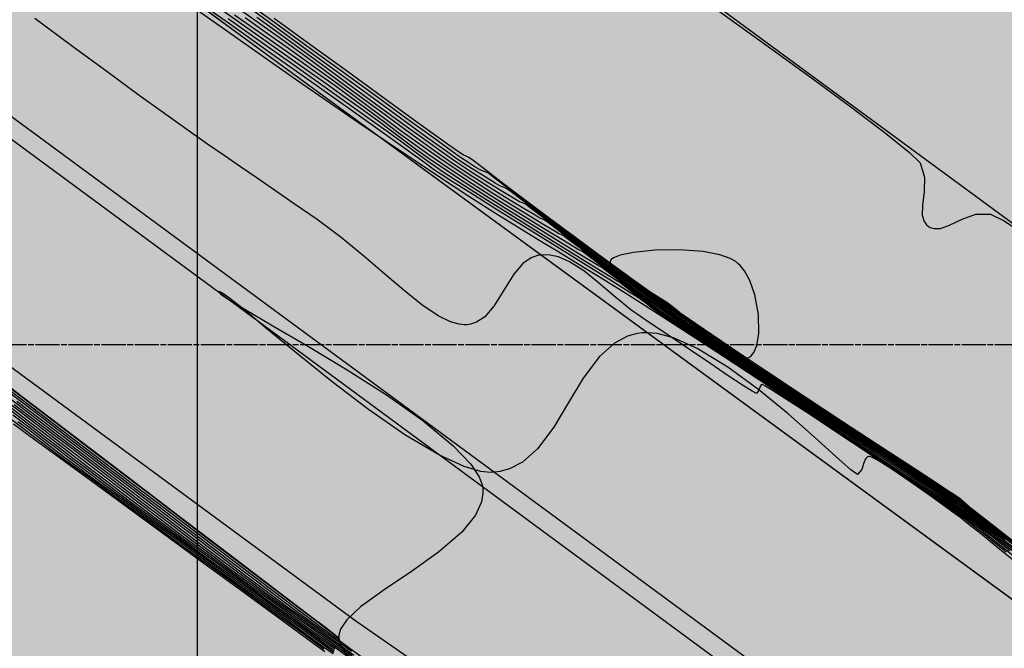
# Model space of a CAD drawing. Units: metres. Extents: x 268494 to 276854, y 8664079 to 8668409.
# Drawn here: x 269194 to 269227, y 8665390 to 8665411 of the extents above; entities that cross this region are included whole.
import ezdxf

# ---------------------------------------------------------------- set-up
doc = ezdxf.new("R2010")
doc.units = ezdxf.units.M
doc.linetypes.add('CENTER2', pattern=[1.125, 0.75, -0.125, 0.125, -0.125])
for name, color, linetype in [('01_PTO', 7, 'Continuous'), ('02_TIN', 7, 'Continuous'), ('BERMA CENTRAL', 2, 'Continuous'), ('CAPA 1', 252, 'CENTER2'), ('CAPA 2', 252, 'CENTER2'), ('CAPA 3', 252, 'CENTER2'), ('TOP_Veredas', 252, 'Continuous'), ('VEREDA', 1, 'Continuous')]:
    doc.layers.add(name, color=color, linetype=linetype)

# ---------------------------------------------------------------- blocks, each defined once
blk = doc.blocks.new('LOTES')
at = {"layer": 'TOP_Veredas', "flags": 128}
for points in [[(269610.292, 8665115.975), (269571.137, 8665138.087), (269559.442, 8665145.084), (269542.805, 8665155.439), (269540.952, 8665156.574), (269521.241, 8665168.91), (269501.694, 8665182.72), (269482.369, 8665197.056), (269465.747, 8665209.26), (269435.094, 8665231.75), (269411.162, 8665249.497), (269389.592, 8665265.483), (269369.333, 8665279.871), (269350.775, 8665293.455), (269324.878, 8665314.932), (269253.491, 8665372.166), (269240.618, 8665381.906), (269201.122, 8665410.746), (269168.595, 8665434.798), (269137.181, 8665458.049), (269109.701, 8665478.001), (269088.356, 8665493.738), (269063.275, 8665512.089), (269063.865, 8665512.896)], [(269051.84, 8665504.065), (269099.847, 8665469.208), (269132.048, 8665445.375), (269159.726, 8665424.557), (269181.298, 8665408.332), (269205.387, 8665390.61), (269234.961, 8665370.088), (269247.218, 8665360.507), (269257.16, 8665351.494), (269284.667, 8665329.474), (269321.276, 8665300.173), (269349.619, 8665277.99), (269378.895, 8665255.925), (269406.193, 8665235.88), (269461.535, 8665195.262), (269501.314, 8665165.83), (269530.857, 8665144.823), (269531.251, 8665145.664), (269532.502, 8665144.82)]]:
    blk.add_lwpolyline(points, dxfattribs=at)
at = {"layer": 'TOP_Veredas', "elevation": 22.87, "flags": 128}
blk.add_lwpolyline([(269143.895, 8665465.69), (269240.37, 8665394.834), (269239.087, 8665392.963), (269240.207, 8665392.463), (269241.156, 8665392.147), (269242.552, 8665391.832), (269244.365, 8665391.618), (269246.668, 8665391.702), (269249.529, 8665392.308), (269253.374, 8665393.801), (269259.809, 8665397.117), (269264.988, 8665398.977), (269269.968, 8665400.126), (269276.894, 8665401.096), (269281.95, 8665401.128), (269286.672, 8665400.983), (269290.281, 8665400.454), (269295.948, 8665399.396), (269301.778, 8665397.58), (269305.488, 8665396.054), (269311.444, 8665393.951), (269311.187, 8665391.884), (269313.537, 8665391.592), (269315.262, 8665391.611)], dxfattribs=at)
blk = doc.blocks.new('LOTESS')
at = {"layer": 'TOP_Veredas', "linetype": 'Continuous'}
blk.add_blockref('LOTES', (-0.003, 0), dxfattribs=at)

msp = doc.modelspace()

# ---------------------------------------------------------------- hatches: boundary and pattern name
at = {"true_color": 0xe0e0e0}
h = msp.add_hatch(color=254, dxfattribs=at)
h.dxf.hatch_style = 1
edge = h.paths.add_edge_path()
edge.add_arc((269704.4222, 8665832.3415), 1754.5113, 235.4944946, 237.431785)
edge.add_arc((268804.4234, 8664424.5531), 83.6262, 237.882471, 264.41501)
edge.add_arc((268785.4773, 8664293.9068), 48.633, 59.9766, 77.16033, ccw=False)
edge.add_arc((268797.1985, 8664402.7377), 67.9049, 280.704187, 300.529154)
edge.add_arc((268844.1887, 8664319.6443), 27.5937, 96.99147, 116.92727, ccw=False)
edge.add_arc((268891.3024, 8663754.3272), 594.8508, 91.9924967, 94.867341, ccw=False)
edge.add_arc((269547.6266, 8694948.7859), 30607.4558, 268.73257131, 268.84347396)
edge.add_arc((266901.013, 8565936.3251), 98432.151, 88.806442091, 88.818962067, ccw=False)
edge.add_arc((268862.227, 8664111.9094), 251.5308, 59.698539, 69.246717, ccw=False)
edge.add_arc((269072.978, 8664309.1699), 86.1721, 157.095153, 166.643332, ccw=False)
edge.add_arc((268966.4445, 8664347.4819), 27.5723, 350.02981, 413.89408)
edge.add_arc((268941.9867, 8664316.4653), 67.0604, 52.627198, 69.621831)
edge.add_arc((268890.3128, 8664180.545), 212.4706, 69.322394, 78.929456)
edge.add_arc((269030.7488, 8664906.9669), 527.4024, 255.10158, 259.110121, ccw=False)
edge.add_arc((268907.6689, 8664447.9967), 52.2253, 233.77879, 256.13094, ccw=False)
edge.add_arc((268888.5587, 8664420.9486), 19.1205, 179.58834, 232.08302, ccw=False)
edge.add_arc((268935.5461, 8664416.2758), 66.2822, 77.736047, 175.838314, ccw=False)
edge.add_arc((269001.0857, 8664690.0153), 215.2128, 256.165796, 267.460309)
edge.add_arc((266180.8285, 8648020.4784), 16692.8694, 80.18327303, 80.30644332, ccw=False)
edge.add_arc((269028.7505, 8664477.9966), 9.247, 258.55429, 328.4288)
edge.add_arc((269020.6143, 8664460.9303), 20.1474, 37.35715, 72.20619)
edge.add_arc((269191.7566, 8665020.2998), 564.8195, 248.963032, 253.016107, ccw=False)
edge.add_arc((268992.025, 8664499.6062), 7.15, 205.89989, 244.99901, ccw=False)
edge.add_arc((268493.2332, 8664180.566), 584.9974, 32.685784, 33.8870009)
edge.add_arc((268999.9823, 8664522.53), 26.3729, 152.98495, 216.79104, ccw=False)
edge.add_arc((269046.8815, 8664495.9295), 80.2731, 136.340596, 151.275047, ccw=False)
edge.add_arc((268908.398, 8664636.1891), 116.892, 313.463662, 334.693874)
edge.add_arc((269232.6524, 8664523.5182), 227.3961, 151.663367, 163.993172, ccw=False)
edge.add_arc((269140.4482, 8664564.0713), 127.248, 134.629178, 148.02679, ccw=False)
edge.add_arc((268977.9415, 8664728.8424), 104.1779, 314.572271, 330.944877)
edge.add_arc((268946.7788, 8664735.0368), 134.7781, 335.080291, 356.23475)
edge.add_arc((269233.3017, 8664689.2132), 156.4668, 144.554631, 166.331813, ccw=False)
edge.add_arc((269412.4515, 8664567.6427), 372.9481, 135.973306, 145.300371, ccw=False)
edge.add_arc((267043.7948, 8666834.715), 2905.7994, 316.2915411, 317.8730645)
edge.add_arc((268979.3386, 8665089.6452), 299.7606, 317.095942, 336.043878)
edge.add_arc((268897.3867, 8665110.9147), 383.5388, 338.111592, 347.528537)
edge.add_arc((269407.6218, 8664994.8073), 139.7666, 146.255561, 166.224537, ccw=False)
edge.add_arc((269337.6151, 8665037.0889), 58.1871, 115.981625, 142.580319, ccw=False)
edge.add_arc((269358.72, 8664990.6349), 109.2006, 94.4685, 115.258204, ccw=False)
edge.add_arc((269372.683, 8664837.6981), 262.768, 80.739922, 94.905711, ccw=False)
edge.add_arc((269355.1921, 8664683.6887), 417.6527, 68.065072, 81.771559, ccw=False)
edge.add_arc((268981.9842, 8663734.1726), 1437.8702, 65.278769, 68.4039386, ccw=False)
edge.add_arc((269628.7689, 8665127.5377), 98.4023, 242.483627, 259.93181)
edge.add_arc((269616.0269, 8665116.6798), 86.1447, 267.031847, 291.509746)
edge.add_arc((269639.0863, 8665056.7902), 21.9769, 292.82806, 325.50848)
edge.add_arc((269525.7025, 8665146.0102), 166.2148, 322.291146, 325.683744)
edge.add_arc((269346.1724, 8665278.5896), 389.3269, 324.463581, 330.631578)
edge.add_arc((269589.1004, 8665143.8105), 111.5328, 329.76866, 354.052798)
edge.add_arc((269634.0066, 8665135.7363), 66.118, 356.981212, 380.463267)
edge.add_arc((269587.7248, 8665117.7396), 115.7731, 20.800095, 40.41854)
edge.add_arc((269506.0253, 8665049.8647), 221.9849, 40.084011, 56.930769)
edge.add_arc((269853.4584, 8665621.9856), 447.531, 231.742516, 239.623627, ccw=False)
edge.add_arc((269623.7126, 8665330.6386), 76.4971, 190.284173, 231.745207, ccw=False)
edge.add_arc((269682.5069, 8665342.3868), 136.4484, 174.274278, 190.730498, ccw=False)
edge.add_arc((269764.5291, 8665333.1803), 218.982, 153.48811, 174.018516, ccw=False)
edge.add_arc((269928.6066, 8665257.2842), 399.7197, 148.560033, 154.251629, ccw=False)
edge.add_arc((271107.0552, 8664497.3005), 1801.8837, 141.1705402, 147.4876333, ccw=False)
edge.add_arc((276069.7803, 8660546.9377), 8144.8914, 140.29463881, 141.41151772, ccw=False)
edge.add_arc((268395.5332, 8666922.6972), 1832.3028, 320.2161255, 325.20132)
edge.add_arc((269248.052, 8666329.8371), 793.9045, 325.223437, 342.4825336)
edge.add_arc((270200.3914, 8666016.7852), 208.8362, 143.036689, 159.220494, ccw=False)
edge.add_arc((270198.4456, 8666007.2739), 213.1812, 129.914393, 140.679009, ccw=False)
edge.add_arc((270568.9491, 8665560.9926), 793.2144, 125.2902182, 129.7572717, ccw=False)
edge.add_arc((269944.5901, 8666446.1048), 289.9549, 304.950142, 316.674542)
edge.add_arc((270063.3051, 8666332.4052), 125.5858, 317.248287, 350.934467)
edge.add_arc((269913.3702, 8666360.7604), 278.15, 350.032873, 362.312594)
edge.add_arc((265867.9157, 8666202.7003), 4326.6909, 2.2422974, 3.3603562)
edge.add_arc((270649.3661, 8666477.2248), 462.6716, 167.66209, 182.590631, ccw=False)
edge.add_arc((271091.4655, 8666383.4381), 914.6049, 162.9060093, 167.8403671, ccw=False)
edge.add_arc((262726.1002, 8669018.8614), 7856.0971, 342.46780097, 343.6861777)
edge.add_arc((268887.1194, 8667206.9453), 1434.1958, 344.019535, 349.141391)
edge.add_arc((269609.2342, 8667066.7095), 698.594, 349.2798823, 359.2988175)
edge.add_arc((270003.3136, 8667071.0442), 304.7347, 357.576882, 399.549636)
edge.add_arc((269772.366, 8666881.7792), 603.3271, 39.4434708, 46.7990063)
edge.add_arc((266855.2228, 8663693.049), 4925.0554, 47.4552112, 48.8779429)
edge.add_arc((270872.4812, 8668288.9373), 1179.0917, 224.6776821, 228.6988403, ccw=False)
edge.add_arc((270404.2997, 8667829.191), 522.9294, 207.059192, 224.926773, ccw=False)
edge.add_arc((263806.3688, 8664535.0699), 6851.6402, 26.49110481, 27.64739264)
edge.add_arc((268973.9301, 8667207.9818), 1034.2428, 29.3195009, 32.4059082)
edge.add_arc((269958.6228, 8667828.6676), 129.7927, 185.239104, 210.780132, ccw=False)
edge.add_arc((270044.4597, 8667842.7757), 216.6483, 158.630271, 186.881978, ccw=False)
edge.add_arc((269959.5392, 8667878.7699), 124.4771, 113.473276, 159.815969, ccw=False)
edge.add_arc((269898.1269, 8668017.8064), 27.5317, 295.44872, 339.12412)
edge.add_arc((269888.5552, 8668014.8808), 35.9613, 348.9619, 371.60439)
edge.add_arc((269615.7229, 8668072.8282), 312.205, 350.65161, 356.646789)
edge.add_arc((269914.9103, 8668055.6738), 12.532, 354.93331, 432.96345)
edge.add_arc((269842.2338, 8667767.9721), 309.2562, 75.707235, 81.562927)
edge.add_arc((264142.6117, 8645759.796), 23041.7751, 75.56215361, 76.00341519)
edge.add_arc((269327.7823, 8666815.7893), 1358.2163, 73.4096813, 76.7684644)
edge.add_arc((269555.7547, 8667732.4977), 413.8407, 78.443665, 89.302734)
edge.add_arc((269611.8545, 8668785.3338), 641.063, 260.8794014, 265.4312792, ccw=False)
edge.add_arc((269471.2839, 8667899.2301), 256.1253, 81.252008, 90.195956)
edge.add_arc((269461.4512, 8668486.9614), 331.7285, 263.021867, 271.547188, ccw=False)
edge.add_arc((269575.1087, 8668970.6194), 827.3799, 256.9588823, 259.2758575, ccw=False)
edge.add_arc((269380.2153, 8668130.6913), 34.8645, 76.40533, 113.38794)
edge.add_arc((269375.115, 8668149.1292), 16.1341, 122.79762, 168.66524)
edge.add_arc((269179.8629, 8668188.4477), 183.0376, 331.693904, 348.609957, ccw=False)
edge.add_arc((269343.1866, 8668100.3491), 2.5346, 148.99668, 256.88014)
edge.add_arc((269373.7085, 8668162.8931), 72.067, 244.436963, 260.914062)
edge.add_arc((269283.7802, 8667729.2121), 370.9303, 64.714229, 77.774562, ccw=False)
edge.add_arc((269410.4707, 8667989.6161), 81.4301, -0.936502, 67.054266, ccw=False)
edge.add_arc((269316.1577, 8667985.8532), 175.749, -31.989363, 0.792899, ccw=False)
edge.add_arc((269547.0475, 8667845.2724), 94.604, 149.878503, 172.356111)
edge.add_arc((266792.9057, 8668369.6893), 2709.1672, 345.7325151, 349.109866, ccw=False)
edge.add_arc((285444.3478, 8663476.3865), 16573.5757, 165.22866961, 166.04927838)
edge.add_arc((271519.7866, 8666940.3873), 2224.6199, 166.1726498, 170.2246021)
edge.add_arc((275297.4251, 8666421.9144), 6036.8496, 171.46276509, 178.24269252)
edge.add_arc((271657.4912, 8666459.3252), 2398.6292, 176.46931, 180.2485107)
edge.add_arc((270640.8108, 8666444.5563), 1381.9331, 179.8190148, 196.2419153)
edge.add_arc((268998.3883, 8665973.2241), 326.8396, 1.025613, 15.040315, ccw=False)
edge.add_arc((269029.9094, 8665981.4764), 295.276, 314.131103, 359.533888, ccw=False)
edge.add_arc((269119.624, 8665895.4504), 171.1214, 279.481174, 312.626741, ccw=False)
edge.add_arc((269084.4921, 8666092.5349), 371.3071, 273.607471, 279.818734, ccw=False)
edge.add_arc((269152.869, 8664593.2088), 1129.652, 92.2837092, 96.3959116)
edge.add_arc((269051.0478, 8665532.2443), 185.15, 97.454052, 115.521319)
edge.add_arc((269051.9885, 8665549.6865), 170.0209, 118.341013, 145.462053)
edge.add_arc((269091.7606, 8665516.687), 221.5408, 144.263371, 191.750583)
edge.add_arc((269586.6379, 8665621.1977), 727.3326, 191.8717322, 201.343497)
edge.add_arc((268379.098, 8665168.4789), 562.4417, 11.363563, 19.52735, ccw=False)
edge.add_arc((268601.285, 8665219.5054), 334.6148, -3.289253, 10.293695, ccw=False)
edge.add_arc((268435.6689, 8665227.333), 500.41, 347.742468, 356.903993, ccw=False)
edge.add_arc((268132.9707, 8665292.5272), 810.049, 342.125624, 347.7818423, ccw=False)
edge.add_arc((260936.4641, 8667746.4224), 8413.3223, 340.18594201, 341.26330053, ccw=False)
edge.add_arc((285715.128, 8659567.5904), 17684.7952, 162.46922646, 162.84854284)
edge.add_arc((267999.4885, 8665036.6749), 855.831, 334.4655665, 342.7448349, ccw=False)
edge.add_arc((274329.2221, 8661828.6216), 6240.7122, 152.93898004, 154.43414816)
edge.add_arc((269014.4805, 8664376.2101), 346.9606, 155.191599, 163.104006)
edge.add_arc((268733.1823, 8664465.66), 51.9493, 167.33588, 193.3295)
edge.add_arc((268818.384, 8664482.538), 138.7843, 192.000038, 203.898354)
edge.add_arc((269109.2197, 8664601.3964), 452.9293, 202.740313, 208.324387)

# ---------------------------------------------------------------- linework, layer by layer
at = {"layer": '01_PTO', "color": 3, "elevation": 22.87}
msp.add_lwpolyline([(269143.8947, 8665465.6905), (269240.3701, 8665394.8345), (269239.0867, 8665392.9634), (269240.2073, 8665392.4627), (269241.1559, 8665392.1475), (269242.5523, 8665391.8319), (269244.3647, 8665391.6182), (269246.6679, 8665391.7019), (269249.5289, 8665392.3076), (269253.3737, 8665393.8009), (269259.8087, 8665397.1168), (269264.988, 8665398.9772), (269269.9685, 8665400.1258), (269276.8937, 8665401.0959), (269281.9504, 8665401.1276), (269286.6717, 8665400.9833), (269290.2814, 8665400.4545), (269295.9478, 8665399.3955), (269301.7779, 8665397.5795), (269305.4879, 8665396.0535), (269311.4437, 8665393.951)], dxfattribs=at)
at = {"layer": '02_TIN', "color": 56, "linetype": 'Continuous', "lineweight": -3}
for points, elevation in [([(269227.8663, 8665392.7217), (269227.386, 8665393.1063), (269227.006, 8665393.4137), (269226.6568, 8665393.6918), (269226.2689, 8665393.9883), (269225.7726, 8665394.3511), (269225.3458, 8665394.648), (269224.6692, 8665395.1069), (269223.7878, 8665395.6979), (269222.7467, 8665396.3913), (269221.5909, 8665397.1572), (269220.3654, 8665397.9657), (269219.1154, 8665398.787), (269217.8858, 8665399.5914), (269216.7218, 8665400.3489), (269215.6682, 8665401.0297), (269214.657, 8665401.6741), (269213.7823, 8665402.2206), (269213.0054, 8665402.6976), (269212.2876, 8665403.1334), (269211.5901, 8665403.5563), (269210.8742, 8665403.9948), (269210.101, 8665404.4772), (269209.2318, 8665405.0318), (269208.2279, 8665405.6871), (269207.3309, 8665406.2825), (269206.4145, 8665406.8983), (269205.4792, 8665407.5335), (269204.5256, 8665408.1874), (269203.554, 8665408.8592), (269202.565, 8665409.5479), (269201.5591, 8665410.2529), (269200.5369, 8665410.9732), (269199.4987, 8665411.708)], 28), ([(269227.7645, 8665393.0222), (269227.2195, 8665393.4445), (269226.5914, 8665393.9151), (269225.8279, 8665394.4703), (269225.1044, 8665394.9782), (269224.2785, 8665395.5397), (269223.3865, 8665396.1337), (269222.4649, 8665396.7389), (269221.55, 8665397.3342), (269220.678, 8665397.8984), (269219.8855, 8665398.4102), (269219.2086, 8665398.8486), (269218.6838, 8665399.1922), (269218.074, 8665399.594), (269217.5403, 8665399.9429), (269217.0611, 8665400.2559), (269216.6149, 8665400.5501), (269216.1802, 8665400.8422), (269215.7354, 8665401.1494), (269215.1751, 8665401.5505), (269214.6317, 8665401.9511), (269214.1663, 8665402.3007), (269213.8399, 8665402.5488), (269213.7137, 8665402.6449), (269213.6291, 8665402.6802), (269213.4585, 8665402.784), (269213.0039, 8665403.0619), (269212.3393, 8665403.4698), (269211.5392, 8665403.9634), (269210.6776, 8665404.4984), (269209.829, 8665405.0307), (269209.0675, 8665405.5159), (269208.4674, 8665405.9098), (269207.8841, 8665406.31), (269207.4159, 8665406.6444), (269207.0064, 8665406.9475), (269206.5989, 8665407.2538), (269206.1372, 8665407.5979), (269205.5646, 8665408.0141), (269205.0246, 8665408.3987), (269204.2958, 8665408.9144), (269203.4217, 8665409.5313), (269202.4455, 8665410.22), (269201.4105, 8665410.9507), (269200.3601, 8665411.6938)], 26.5), ([(269228.0148, 8665393.1077), (269227.0273, 8665393.874), (269226.3051, 8665394.4312), (269225.9385, 8665394.7086), (269225.6007, 8665394.9445), (269225.3321, 8665395.1204), (269225.0608, 8665395.2926), (269224.7149, 8665395.5173), (269224.4101, 8665395.7167), (269223.8527, 8665396.0796), (269223.0893, 8665396.5769), (269222.1668, 8665397.1792), (269221.1319, 8665397.8574), (269220.0314, 8665398.5822), (269218.9121, 8665399.3244), (269217.8207, 8665400.0547), (269216.804, 8665400.744), (269215.9087, 8665401.363), (269214.8691, 8665402.1024), (269213.8258, 8665402.8614), (269212.8214, 8665403.6044), (269211.8983, 8665404.2956), (269211.0992, 8665404.8995), (269210.4665, 8665405.3802), (269210.0427, 8665405.7022), (269209.8704, 8665405.8297), (269209.7449, 8665405.8836), (269209.6177, 8665405.9351), (269209.469, 8665406.0207), (269209.2302, 8665406.1691), (269208.9464, 8665406.3551), (269208.6582, 8665406.5606), (269208.023, 8665407.0196), (269207.1223, 8665407.6724), (269206.0377, 8665408.4595), (269204.8509, 8665409.3214), (269203.6433, 8665410.1986), (269202.4967, 8665411.0314), (269201.4925, 8665411.7603)], 23.5), ([(269217.3924, 8665411.5732), (269219.1228, 8665410.3335), (269220.7593, 8665409.1487), (269222.2125, 8665408.0795), (269223.3931, 8665407.1864), (269224.2118, 8665406.5301), (269224.5793, 8665406.1711), (269224.7287, 8665405.6922), (269224.7154, 8665405.1962), (269224.6543, 8665404.7246), (269224.6483, 8665404.3929), (269224.7074, 8665404.1847), (269224.791, 8665404.0701), (269224.8487, 8665404.0212), (269224.9132, 8665403.9815), (269225.0479, 8665403.9378), (269225.2638, 8665403.9464), (269225.5761, 8665404.0552), (269226.0031, 8665404.2598), (269226.4677, 8665404.4264), (269226.9661, 8665404.4328), (269227.4058, 8665404.2106), (269228.2416, 8665403.6799)], 23), ([(269227.9002, 8665392.9816), (269227.3136, 8665393.4317), (269226.642, 8665393.9323), (269225.8463, 8665394.51), (269224.9866, 8665395.1162), (269224.1498, 8665395.6868), (269223.3374, 8665396.2258), (269222.5508, 8665396.7369), (269221.7912, 8665397.2241), (269221.0602, 8665397.691), (269220.359, 8665398.1416), (269219.689, 8665398.5797), (269218.9864, 8665399.043), (269218.3612, 8665399.4522), (269217.7953, 8665399.8215), (269217.2707, 8665400.1652), (269216.7694, 8665400.4976), (269216.2732, 8665400.8328), (269215.7643, 8665401.185), (269215.1437, 8665401.628), (269214.5297, 8665402.0781), (269213.9689, 8665402.4966), (269213.5081, 8665402.8448), (269213.194, 8665403.0841), (269213.0731, 8665403.1757), (269213.017, 8665403.1995), (269212.9605, 8665403.2227), (269212.8028, 8665403.3163), (269212.3855, 8665403.5667), (269211.7699, 8665403.94), (269211.0171, 8665404.4022), (269210.1882, 8665404.9196), (269209.3446, 8665405.4581), (269208.5472, 8665405.984), (269207.8695, 8665406.4479), (269207.3124, 8665406.8424), (269206.8285, 8665407.1966), (269206.3704, 8665407.5395), (269205.8907, 8665407.9), (269205.342, 8665408.3071), (269204.6768, 8665408.7898), (269204.0819, 8665409.2139), (269203.4455, 8665409.6635), (269202.7651, 8665410.1419), (269202.0384, 8665410.6521), (269201.2631, 8665411.1974)], 26), ([(269227.9529, 8665393.1142), (269227.0592, 8665393.8054), (269226.3593, 8665394.3413), (269225.9201, 8665394.6689), (269225.4177, 8665395.0217), (269225.012, 8665395.2922), (269224.6365, 8665395.5323), (269224.2246, 8665395.7942), (269223.7097, 8665396.1298), (269223.2628, 8665396.4231), (269222.6057, 8665396.8517), (269221.7832, 8665397.3879), (269220.84, 8665398.0044), (269219.8209, 8665398.6736), (269218.7706, 8665399.368), (269217.7338, 8665400.0601), (269216.7553, 8665400.7224), (269215.8798, 8665401.3274), (269214.9551, 8665401.985), (269214.0266, 8665402.6604), (269213.1325, 8665403.3216), (269212.3109, 8665403.9367), (269211.5998, 8665404.4739), (269211.0373, 8665404.9013), (269210.6617, 8665405.1869), (269210.511, 8665405.2989), (269210.3993, 8665405.3467), (269210.2862, 8665405.3926), (269210.1215, 8665405.4883), (269209.7812, 8665405.6946), (269209.3385, 8665405.972), (269208.8665, 8665406.2809), (269208.4852, 8665406.5495), (269207.8034, 8665407.0402), (269206.8988, 8665407.6959), (269205.8487, 8665408.4594), (269204.7306, 8665409.2734), (269203.6218, 8665410.081), (269202.5998, 8665410.8248), (269201.742, 8665411.4477)], 24), ([(269227.4961, 8665392.9459), (269227.1001, 8665393.2639), (269226.726, 8665393.564), (269226.4352, 8665393.7986), (269226.1403, 8665394.0277), (269225.7541, 8665394.3114), (269225.371, 8665394.577), (269224.6914, 8665395.0389), (269223.8054, 8665395.6361), (269222.803, 8665396.3076), (269221.7745, 8665396.9924), (269220.8097, 8665397.6294), (269219.9988, 8665398.1577), (269219.5214, 8665398.4611), (269219.2936, 8665398.5985), (269219.2145, 8665398.6399), (269219.199, 8665398.6441), (269219.1705, 8665398.6305), (269219.1315, 8665398.5726), (269219.0932, 8665398.4508), (269219.0118, 8665398.3405), (269218.8623, 8665398.4104), (269218.5299, 8665398.6205), (269218.0508, 8665398.9407), (269217.4611, 8665399.3411), (269216.7968, 8665399.7915), (269216.0939, 8665400.2618), (269215.3885, 8665400.722), (269214.7358, 8665401.1839), (269214.1547, 8665401.6571), (269213.6266, 8665402.1088), (269213.1332, 8665402.506), (269212.6558, 8665402.8158), (269212.2732, 8665402.9785), (269211.9795, 8665403.0399), (269211.7784, 8665403.048), (269211.6757, 8665403.0413), (269211.5586, 8665403.0227), (269211.3443, 8665402.9482), (269211.0653, 8665402.7572), (269210.7525, 8665402.393), (269210.4134, 8665401.8443), (269210.0761, 8665401.2984), (269209.7674, 8665400.9406), (269209.4931, 8665400.7566), (269209.2826, 8665400.6879), (269209.1677, 8665400.6725), (269209.078, 8665400.67), (269208.8933, 8665400.6884), (269208.603, 8665400.7706), (269208.1902, 8665400.9716), (269207.6316, 8665401.3475), (269207.0242, 8665401.8327), (269206.3659, 8665402.396), (269205.655, 8665403.0064), (269204.8897, 8665403.6326), (269204.0682, 8665404.2434), (269203.2869, 8665404.7858), (269202.6183, 8665405.2463), (269202.0243, 8665405.6531), (269201.467, 8665406.0344), (269200.9082, 8665406.4186), (269200.3098, 8665406.8338), (269199.6339, 8665407.3083), (269198.8423, 8665407.8702), (269198.0153, 8665408.4678), (269196.9618, 8665409.2391), (269195.7546, 8665410.1288), (269194.4664, 8665411.0814)], 28.5), ([(269227.838, 8665392.8929), (269227.4121, 8665393.2322), (269226.9611, 8665393.5816), (269226.4414, 8665393.9711), (269225.8094, 8665394.4305), (269225.1277, 8665394.9057), (269224.2232, 8665395.5165), (269223.1677, 8665396.2179), (269222.0327, 8665396.9649), (269220.8902, 8665397.7122), (269219.8118, 8665398.415), (269218.8692, 8665399.028), (269218.1343, 8665399.5063), (269217.6786, 8665399.8047), (269217.1957, 8665400.1226), (269216.782, 8665400.3928), (269216.4124, 8665400.635), (269216.0622, 8665400.8688), (269215.7065, 8665401.1138), (269215.2379, 8665401.4506), (269214.8028, 8665401.7738), (269214.4814, 8665402.0171), (269214.3542, 8665402.1141), (269214.2976, 8665402.1377), (269214.0785, 8665402.273), (269213.496, 8665402.6331), (269212.6576, 8665403.1524), (269211.6707, 8665403.7652), (269210.6428, 8665404.4056), (269209.6814, 8665405.0079), (269208.8938, 8665405.5065), (269208.3875, 8665405.8355), (269207.9313, 8665406.1497), (269207.5748, 8665406.4074), (269207.2528, 8665406.6482), (269206.9003, 8665406.9119), (269206.4523, 8665407.2384), (269206.0323, 8665407.5374), (269205.333, 8665408.033), (269204.4193, 8665408.6796), (269203.3561, 8665409.4316), (269202.2082, 8665410.2437), (269201.0406, 8665411.0703)], 27), ([(269227.4636, 8665393.366), (269226.6824, 8665393.9532), (269225.8648, 8665394.5497), (269225.0906, 8665395.0978), (269224.4207, 8665395.5574), (269223.8213, 8665395.9555), (269223.2584, 8665396.319), (269222.6981, 8665396.6749), (269222.1066, 8665397.0503), (269221.4499, 8665397.4721), (269220.6942, 8665397.9673), (269219.8168, 8665398.5457), (269219.036, 8665399.0567), (269218.3294, 8665399.5179), (269217.6743, 8665399.9471), (269217.0483, 8665400.3622), (269216.4287, 8665400.7807), (269215.7932, 8665401.2206), (269215.0186, 8665401.7735), (269214.2527, 8665402.3351), (269213.5532, 8665402.8573), (269212.9782, 8665403.292), (269212.5853, 8665403.5911), (269212.4326, 8665403.7065), (269212.3625, 8665403.7362), (269212.2919, 8665403.7652), (269212.1638, 8665403.8404), (269211.8316, 8665404.0384), (269211.3388, 8665404.336), (269210.7286, 8665404.71), (269210.0444, 8665405.1371), (269209.3294, 8665405.5943), (269208.627, 8665406.0582), (269208.0509, 8665406.4534), (269207.5032, 8665406.8412), (269206.9657, 8665407.2315), (269206.42, 8665407.6341), (269205.8479, 8665408.059), (269205.2309, 8665408.5159), (269204.5507, 8665409.0148), (269203.7891, 8665409.5655), (269203.0187, 8665410.1152), (269202.3062, 8665410.6189), (269201.6241, 8665411.0983)], 25.5), ([(269228.1771, 8665392.8988), (269227.2599, 8665393.6075), (269226.4814, 8665394.2004), (269225.9016, 8665394.6291), (269225.2838, 8665395.0647), (269224.7741, 8665395.4089), (269224.3171, 8665395.7052), (269223.857, 8665395.9972), (269223.338, 8665396.3283), (269222.7046, 8665396.7423), (269222.1658, 8665397.0967), (269221.5123, 8665397.5238), (269220.7693, 8665398.0084), (269219.9622, 8665398.5358), (269219.1162, 8665399.091), (269218.2568, 8665399.6592), (269217.4092, 8665400.2253), (269216.5988, 8665400.7745), (269215.8509, 8665401.2918), (269214.9245, 8665401.9518), (269213.9994, 8665402.6272), (269213.1259, 8665403.276), (269212.3542, 8665403.8564), (269211.7344, 8665404.3265), (269211.3168, 8665404.6443), (269211.1515, 8665404.7681), (269211.0537, 8665404.8099), (269210.9548, 8665404.8502), (269210.7991, 8665404.941), (269210.4395, 8665405.1569), (269209.9409, 8665405.4631), (269209.3684, 8665405.8247), (269208.7867, 8665406.2067), (269208.367, 8665406.4988), (269207.764, 8665406.9305), (269207.0205, 8665407.469), (269206.1794, 8665408.0818), (269205.2838, 8665408.7362), (269204.3765, 8665409.3996), (269203.5004, 8665410.0392), (269202.6984, 8665410.6225), (269202.0136, 8665411.1168)], 24.5), ([(269228.2292, 8665392.776), (269227.3576, 8665393.5215), (269226.6436, 8665394.1439), (269226.1543, 8665394.5754), (269225.9569, 8665394.7483), (269225.8394, 8665394.8278), (269225.7201, 8665394.9048), (269225.5063, 8665395.0437), (269224.9594, 8665395.3989), (269224.1407, 8665395.9318), (269223.1113, 8665396.604), (269221.9324, 8665397.3768), (269220.6652, 8665398.2115), (269219.371, 8665399.0696), (269218.1108, 8665399.9126), (269216.946, 8665400.7018), (269215.9376, 8665401.3986), (269214.9106, 8665402.1278), (269213.8741, 8665402.8789), (269212.8622, 8665403.6235), (269211.9093, 8665404.3331), (269211.0497, 8665404.9793), (269210.3177, 8665405.5337), (269209.7475, 8665405.9676), (269209.3735, 8665406.2527), (269209.2299, 8665406.3605), (269209.133, 8665406.4012), (269209.0359, 8665406.4414), (269208.8818, 8665406.5451), (269208.5809, 8665406.757), (269208.2213, 8665407.0129), (269207.9004, 8665407.2446), (269207.2137, 8665407.7421), (269206.2512, 8665408.44), (269205.1028, 8665409.273), (269203.8586, 8665410.1756), (269202.6085, 8665411.0825)], 23), ([(269228.2444, 8665392.2636), (269227.2877, 8665393.0366), (269226.6225, 8665393.5738), (269226.3339, 8665393.8061), (269226.1223, 8665393.9762), (269225.9536, 8665394.1103), (269225.7357, 8665394.2717), (269225.4401, 8665394.4857), (269224.9073, 8665394.8687), (269224.2581, 8665395.326), (269223.6135, 8665395.763), (269223.1826, 8665396.0343), (269222.9493, 8665396.1603), (269222.8512, 8665396.1962), (269222.8223, 8665396.1973), (269222.7823, 8665396.1817), (269222.7204, 8665396.1197), (269222.6579, 8665395.9746), (269222.5906, 8665395.7537), (269222.4442, 8665395.5839), (269222.2146, 8665395.7431), (269221.7083, 8665396.1959), (269220.9814, 8665396.8567), (269220.0899, 8665397.6398), (269219.0897, 8665398.4598), (269218.037, 8665399.2309), (269216.9877, 8665399.8677), (269216.1884, 8665400.2228), (269215.6312, 8665400.3704), (269215.2865, 8665400.4019), (269215.1236, 8665400.3956), (269214.9481, 8665400.3723), (269214.6198, 8665400.2825), (269214.1781, 8665400.0516), (269213.6669, 8665399.5965), (269213.1162, 8665398.8603), (269212.6162, 8665398.0278), (269212.1162, 8665397.1952), (269211.5652, 8665396.4585), (269211.0537, 8665396.003), (269210.6117, 8665395.7716), (269210.2831, 8665395.6814), (269210.1075, 8665395.6579), (269209.9585, 8665395.6531), (269209.6309, 8665395.6898), (269209.073, 8665395.8507), (269208.2276, 8665396.2354), (269207.0555, 8665396.9311), (269205.8175, 8665397.7894), (269204.58, 8665398.7289), (269203.4097, 8665399.668), (269202.3731, 8665400.5252), (269201.5368, 8665401.2192), (269201.0567, 8665401.602), (269200.8292, 8665401.7613), (269200.7487, 8665401.7967), (269200.7314, 8665401.7913), (269200.7328, 8665401.7729), (269200.7977, 8665401.7072), (269201.0377, 8665401.5415), (269201.5876, 8665401.2081), (269202.5675, 8665400.6387), (269203.7719, 8665399.936), (269205.0936, 8665399.1392), (269206.425, 8665398.2873), (269207.6588, 8665397.4191), (269208.6876, 8665396.5738), (269209.2908, 8665395.9402), (269209.579, 8665395.503), (269209.6799, 8665395.2344), (269209.7005, 8665395.1078), (269209.7034, 8665394.9537), (269209.6529, 8665394.6496), (269209.4519, 8665394.2037), (269208.9917, 8665393.6284), (269208.1973, 8665392.9404), (269207.2756, 8665392.2871), (269206.3512, 8665391.6689), (269205.5486, 8665391.0859), (269205.0779, 8665390.645), (269204.8668, 8665390.3293), (269204.8085, 8665390.126), (269204.8071, 8665390.0265), (269204.8246, 8665389.9137), (269204.9042, 8665389.6893), (269205.1215, 8665389.3582)], 29), ([(269193.5894, 8665398.5573), (269195.1066, 8665397.4028), (269196.7391, 8665396.1606), (269198.4084, 8665394.8905), (269200.0362, 8665393.6521), (269201.5439, 8665392.5052), (269202.8533, 8665391.5095), (269203.8859, 8665390.7246), (269204.46, 8665390.2887), (269204.7173, 8665390.0939), (269204.7968, 8665390.034), (269204.8071, 8665390.0265), (269204.7954, 8665390.0358), (269204.7031, 8665390.1067), (269204.4044, 8665390.3349), (269203.7404, 8665390.8412), (269202.555, 8665391.744), (269201.0679, 8665392.876), (269199.3788, 8665394.1615), (269197.5874, 8665395.5245), (269195.7932, 8665396.8894), (269194.0961, 8665398.1803), (269192.5957, 8665399.3214)], 29), ([(269192.8942, 8665398.9961), (269194.2514, 8665397.9636), (269195.7665, 8665396.8106), (269197.3576, 8665395.5995), (269198.9431, 8665394.3927), (269200.441, 8665393.2525), (269201.7696, 8665392.2414), (269202.8472, 8665391.4216), (269203.5919, 8665390.8556), (269203.9219, 8665390.6057), (269204.1642, 8665390.4266), (269204.3539, 8665390.2886), (269204.5441, 8665390.1512), (269204.7876, 8665389.9737), (269205.1515, 8665389.7051), (269205.7705, 8665389.2473)], 28.5), ([(269193.2346, 8665398.6458), (269194.4519, 8665397.7193), (269195.7838, 8665396.705), (269197.1674, 8665395.6509), (269198.5399, 8665394.6052), (269199.8385, 8665393.6159), (269201.0003, 8665392.7311), (269201.9625, 8665391.999), (269202.6622, 8665391.4675), (269203.0366, 8665391.1849), (269203.436, 8665390.8891), (269203.7547, 8665390.6565), (269204.0469, 8665390.4453), (269204.3666, 8665390.214), (269204.768, 8665389.9208), (269205.235, 8665389.5765)], 28), ([(269193.1743, 8665398.3196), (269194.1158, 8665397.6065), (269194.9827, 8665396.9451), (269195.7908, 8665396.3253), (269196.5556, 8665395.7372), (269197.2929, 8665395.1708), (269198.0182, 8665394.616), (269198.7472, 8665394.063), (269199.4955, 8665393.5017), (269200.3417, 8665392.8741), (269201.1553, 8665392.2758), (269201.9245, 8665391.714), (269202.6375, 8665391.1961), (269203.2823, 8665390.7294), (269203.8472, 8665390.3212), (269204.3203, 8665389.9788), (269204.6898, 8665389.7096), (269205.1252, 8665389.3868)], 26), ([(269193.3768, 8665398.3545), (269194.4732, 8665397.5203), (269195.6242, 8665396.6422), (269196.7869, 8665395.7539), (269197.9181, 8665394.8892), (269198.9747, 8665394.0821), (269199.9137, 8665393.3661), (269200.6918, 8665392.7753), (269201.266, 8665392.3433), (269201.8809, 8665391.8874), (269202.4282, 8665391.4855), (269202.9245, 8665391.1241), (269203.3862, 8665390.7899), (269203.8299, 8665390.4693), (269204.2719, 8665390.1489), (269204.7289, 8665389.8152), (269205.2498, 8665389.4309)], 27), ([(269193.3984, 8665398.0537), (269194.2004, 8665397.4444), (269194.9061, 8665396.9032), (269195.5617, 8665396.3976), (269196.2136, 8665395.8951), (269196.9082, 8665395.3632), (269197.6916, 8665394.7693), (269198.6102, 8665394.081), (269199.6085, 8665393.3406), (269200.5846, 8665392.6228), (269201.5151, 8665391.9431), (269202.3769, 8665391.3169), (269203.1465, 8665390.7597), (269203.8008, 8665390.2869), (269204.3165, 8665389.9141), (269204.6702, 8665389.6567)], 25.5), ([(269193.7708, 8665397.9633), (269194.7339, 8665397.2304), (269195.6788, 8665396.5085), (269196.595, 8665395.8066), (269197.4721, 8665395.1342), (269198.2997, 8665394.5003), (269199.0673, 8665393.9143), (269199.7644, 8665393.3853), (269200.3807, 8665392.9225), (269201.1705, 8665392.337), (269201.9042, 8665391.7983), (269202.5811, 8665391.3052), (269203.2006, 8665390.8563), (269203.7623, 8665390.4504), (269204.2654, 8665390.0862), (269204.7094, 8665389.7624), (269205.2361, 8665389.3728)], 26.5), ([(269193.7253, 8665397.6137), (269194.2628, 8665397.2044), (269194.733, 8665396.8427), (269195.1809, 8665396.497), (269195.6514, 8665396.1357), (269196.1893, 8665395.727), (269196.8396, 8665395.2394), (269197.5355, 8665394.7247), (269198.4504, 8665394.0533), (269199.5086, 8665393.2799), (269200.6344, 8665392.459), (269201.7523, 8665391.6451), (269202.7866, 8665390.8928), (269203.6616, 8665390.2567), (269204.3017, 8665389.7913), (269204.6311, 8665389.5511)], 24.5), ([(269193.6977, 8665397.4409), (269194.0842, 8665397.1489), (269194.3831, 8665396.919), (269194.6822, 8665396.6892), (269195.0691, 8665396.3978), (269195.4797, 8665396.0958), (269196.277, 8665395.5124), (269197.3612, 8665394.7205), (269198.6323, 8665393.7926), (269199.9904, 8665392.8017), (269201.3358, 8665391.8203), (269202.5685, 8665390.9213), (269203.5887, 8665390.1773), (269204.2965, 8665389.6611)], 23.5), ([(269193.7469, 8665397.3027), (269194.0087, 8665397.1102), (269194.0962, 8665397.0436), (269194.1838, 8665396.977), (269194.4368, 8665396.7921), (269195.1059, 8665396.3036), (269196.0984, 8665395.5789), (269197.3218, 8665394.6857), (269198.6835, 8665393.6917), (269200.0909, 8665392.6643), (269201.4514, 8665391.6711), (269202.6724, 8665390.7798), (269203.6613, 8665390.0579), (269204.3255, 8665389.5729)], 23), ([(269193.8955, 8665397.3886), (269194.307, 8665397.0743), (269194.67, 8665396.7944), (269195.0332, 8665396.5147), (269195.4451, 8665396.2009), (269195.9544, 8665395.8186), (269196.4673, 8665395.4399), (269197.2653, 8665394.855), (269198.2709, 8665394.1199), (269199.4065, 8665393.2911), (269200.5948, 8665392.4247), (269201.758, 8665391.577), (269202.8189, 8665390.8043), (269203.6998, 8665390.1628), (269204.3232, 8665389.7087), (269204.6116, 8665389.4983)], 24)]:
    msp.add_lwpolyline(points, dxfattribs=dict(at, elevation=elevation))
at = {"layer": '02_TIN', "color": 32, "linetype": 'Continuous', "lineweight": -3}
for points, elevation in [([(269227.6276, 8665392.9872), (269227.2287, 8665393.3083), (269226.8261, 8665393.6242), (269226.3651, 8665393.9725), (269225.791, 8665394.3908), (269225.2323, 8665394.778), (269224.387, 8665395.3472), (269223.333, 8665396.048), (269222.1485, 8665396.8302), (269220.9115, 8665397.6435), (269219.7002, 8665398.4376), (269218.5927, 8665399.1623), (269217.667, 8665399.7674), (269217.0012, 8665400.2024), (269216.6734, 8665400.4172), (269216.3746, 8665400.6137), (269216.1254, 8665400.7765), (269215.9012, 8665400.9249), (269215.6776, 8665401.0782), (269215.4326, 8665401.2583), (269215.2417, 8665401.4062), (269214.9948, 8665401.5833), (269214.6979, 8665401.7727), (269214.0759, 8665402.162), (269213.2204, 8665402.6949), (269212.2228, 8665403.3153), (269211.1747, 8665403.9669), (269210.1676, 8665404.5936), (269209.2931, 8665405.139), (269208.6426, 8665405.547), (269208.3077, 8665405.7613), (269208.0316, 8665405.9524), (269207.8207, 8665406.1072), (269207.6113, 8665406.2644), (269207.3401, 8665406.4628), (269206.9769, 8665406.721), (269206.2114, 8665407.2638), (269205.142, 8665408.0217), (269203.8667, 8665408.9254), (269202.4838, 8665409.9055), (269201.0915, 8665410.8924), (269199.7881, 8665411.8168)], 27.5), ([(269228.072, 8665392.9392), (269227.2764, 8665393.5516), (269226.5374, 8665394.1097), (269225.8832, 8665394.5894), (269225.1797, 8665395.0867), (269224.5881, 8665395.4901), (269224.0622, 8665395.8354), (269223.5563, 8665396.1587), (269223.0245, 8665396.4958), (269222.4208, 8665396.8825), (269221.6994, 8665397.3548), (269220.9886, 8665397.8231), (269220.2541, 8665398.3035), (269219.5043, 8665398.7928), (269218.7477, 8665399.2877), (269217.9928, 8665399.7847), (269217.2479, 8665400.2807), (269216.5215, 8665400.7723), (269215.8221, 8665401.2562), (269215.0272, 8665401.8224), (269214.2331, 8665402.402), (269213.4832, 8665402.9589), (269212.8207, 8665403.457), (269212.2891, 8665403.8602), (269211.9318, 8665404.1323), (269211.7921, 8665404.2373), (269211.7081, 8665404.273), (269211.6234, 8665404.3077), (269211.4815, 8665404.3907), (269211.131, 8665404.6002), (269210.625, 8665404.9077), (269210.0168, 8665405.2846), (269209.3597, 8665405.7024), (269208.7069, 8665406.1324), (269208.1868, 8665406.4917), (269207.584, 8665406.9218), (269206.9105, 8665407.4111), (269206.1782, 8665407.9481), (269205.3991, 8665408.5211), (269204.5853, 8665409.1187), (269203.7487, 8665409.7292), (269202.9013, 8665410.3412), (269202.1241, 8665410.8962), (269201.4642, 8665411.3634)], 25), ([(269193.5231, 8665397.863), (269194.1627, 8665397.377), (269194.723, 8665396.9471), (269195.2439, 8665396.5453), (269195.7648, 8665396.1436), (269196.3256, 8665395.7142), (269196.9657, 8665395.229), (269197.7249, 8665394.6602), (269198.5277, 8665394.0653), (269199.4272, 8665393.4041), (269200.3783, 8665392.7086), (269201.3361, 8665392.0107), (269202.2556, 8665391.3423), (269203.0918, 8665390.7355), (269203.7997, 8665390.2222), (269204.3343, 8665389.8344), (269204.6507, 8665389.6039)], 25), ([(269193.8593, 8665398.0791), (269195.0642, 8665397.1613), (269196.3349, 8665396.1924), (269197.6145, 8665395.2162), (269198.846, 8665394.2767), (269199.9725, 8665393.4178), (269200.9368, 8665392.6835), (269201.6821, 8665392.1176), (269202.1513, 8665391.7641), (269202.6612, 8665391.3861), (269203.0776, 8665391.0811), (269203.4475, 8665390.8129), (269203.8179, 8665390.5455), (269204.2359, 8665390.2425), (269204.7485, 8665389.868), (269205.3185, 8665389.4479)], 27.5)]:
    msp.add_lwpolyline(points, dxfattribs=dict(at, elevation=elevation))
at = {"layer": '02_TIN', "color": 32, "linetype": 'Continuous', "lineweight": -3, "elevation": 22.5}
msp.add_lwpolyline([(269215.9665, 8665401.4342), (269216.055, 8665401.3702), (269216.241, 8665401.225), (269216.5383, 8665400.9741), (269216.9563, 8665400.605), (269217.4867, 8665400.1466), (269217.9909, 8665399.7675), (269218.3504, 8665399.5759), (269218.5818, 8665399.5247), (269218.7134, 8665399.5443), (269218.7715, 8665399.5722), (269218.8246, 8665399.6123), (269218.9167, 8665399.7251), (269219.0201, 8665399.9656), (269219.0935, 8665400.3896), (269219.0826, 8665401.0222), (269218.9589, 8665401.6865), (269218.7796, 8665402.1815), (269218.5988, 8665402.5019), (269218.4563, 8665402.6807), (269218.3785, 8665402.7575), (269218.3038, 8665402.8172), (269218.1193, 8665402.9228), (269217.7677, 8665403.0489), (269217.1934, 8665403.1612), (269216.38, 8665403.222), (269215.556, 8665403.2077), (269214.824, 8665403.1322), (269214.3737, 8665403.0373), (269214.1494, 8665402.9507), (269214.0661, 8665402.8873), (269214.0468, 8665402.8543), (269214.037, 8665402.8073), (269214.0529, 8665402.7122), (269214.1559, 8665402.5658), (269214.4149, 8665402.3611), (269214.8774, 8665402.0846), (269215.4208, 8665401.7781), (269215.9665, 8665401.4342)], close=True, dxfattribs=at)
at = {"layer": 'BERMA CENTRAL', "color": 16, "flags": 128}
msp.add_lwpolyline([(269063.0502, 8665503.9201), (269085.6412, 8665487.2597), (269229.4635, 8665381.4127), (269265.0451, 8665354.1659), (269296.7733, 8665328.6312), (269328.3742, 8665303.2362), (269360.6551, 8665279.0216), (269428.3817, 8665228.4602), (269463.591, 8665202.505), (269497.1798, 8665177.8064), (269529.991, 8665154.8429), (269529.6194, 8665154.2063), (269495.8542, 8665178.2079), (269462.3652, 8665202.7387), (269427.8021, 8665228.1692), (269392.7159, 8665254.1513), (269359.6306, 8665278.963), (269327.827, 8665302.9181), (269296.3139, 8665328.2988), (269264.4525, 8665353.9141), (269228.6817, 8665381.1812), (269062.7358, 8665503.4422)], close=True, dxfattribs=at)
at = {"layer": 'CAPA 1'}
for points in [[(269200, 8664721.0701), (269200, 8665491.0684)], [(269147.2392, 8665400), (269593.3408, 8665400)]]:
    msp.add_lwpolyline(points, dxfattribs=at)
at = {"layer": 'CAPA 2'}
for points in [[(269200, 8665003.0339), (269200, 8665496.7721)], [(269143.9347, 8665400), (269590.0363, 8665400)]]:
    msp.add_lwpolyline(points, dxfattribs=at)
at = {"layer": 'CAPA 3'}
msp.add_lwpolyline([(269200, 8665330.3407), (269200, 8665461.6173)], dxfattribs=at)
at = {"layer": 'VEREDA', "flags": 128}
for points in [[(269381.1479, 8665271.4801), (269369.3325, 8665279.8709), (269350.7748, 8665293.4548), (269324.8782, 8665314.932), (269253.4913, 8665372.1661), (269240.6184, 8665381.9061), (269201.1224, 8665410.7455), (269168.5945, 8665434.7982), (269137.1809, 8665458.0494), (269109.701, 8665478.0007), (269088.3563, 8665493.7376), (269063.2749, 8665512.0891), (269063.8654, 8665512.8961)], [(269051.8402, 8665504.065), (269099.8469, 8665469.2084), (269132.0478, 8665445.3754), (269159.726, 8665424.5573), (269181.2983, 8665408.3317), (269205.3875, 8665390.6098), (269234.9613, 8665370.0881), (269247.218, 8665360.507), (269257.1601, 8665351.4942), (269284.6668, 8665329.4743), (269321.2758, 8665300.1726), (269349.619, 8665277.9901), (269378.8952, 8665255.9255), (269406.1928, 8665235.8801), (269461.5347, 8665195.2625), (269501.3136, 8665165.83), (269530.857, 8665144.8234), (269531.2507, 8665145.6642), (269532.5025, 8665144.8204)], [(269051.8402, 8665504.065), (269099.8469, 8665469.2084), (269132.0478, 8665445.3754), (269159.726, 8665424.5573), (269181.2983, 8665408.3317), (269205.3875, 8665390.6098), (269234.9613, 8665370.0881), (269247.218, 8665360.507), (269257.1601, 8665351.4942), (269284.6668, 8665329.4743), (269321.2758, 8665300.1726), (269349.619, 8665277.9901), (269378.8952, 8665255.9255), (269406.1928, 8665235.8801), (269461.5347, 8665195.2625), (269501.3136, 8665165.83), (269530.857, 8665144.8234), (269531.2507, 8665145.6642), (269532.5025, 8665144.8204)]]:
    msp.add_lwpolyline(points, dxfattribs=at)
at = {"layer": 'VEREDA', "elevation": 22.87, "flags": 128}
msp.add_lwpolyline([(269143.8947, 8665465.6905), (269240.3701, 8665394.8345), (269239.0867, 8665392.9634), (269240.2073, 8665392.4627), (269241.1559, 8665392.1475), (269242.5523, 8665391.8319), (269244.3647, 8665391.6182), (269246.6679, 8665391.7019), (269249.5289, 8665392.3076), (269253.3737, 8665393.8009), (269259.8087, 8665397.1168), (269264.988, 8665398.9772), (269269.9685, 8665400.1258), (269276.8937, 8665401.0959), (269281.9504, 8665401.1276), (269286.6717, 8665400.9833), (269290.2814, 8665400.4545), (269295.9478, 8665399.3955), (269301.7779, 8665397.5795), (269305.4879, 8665396.0535), (269316.1773, 8665392.28)], dxfattribs=at)

# ---------------------------------------------------------------- block references
msp.add_blockref('LOTESS', (0, 0))

doc.saveas('drawing.dxf')
